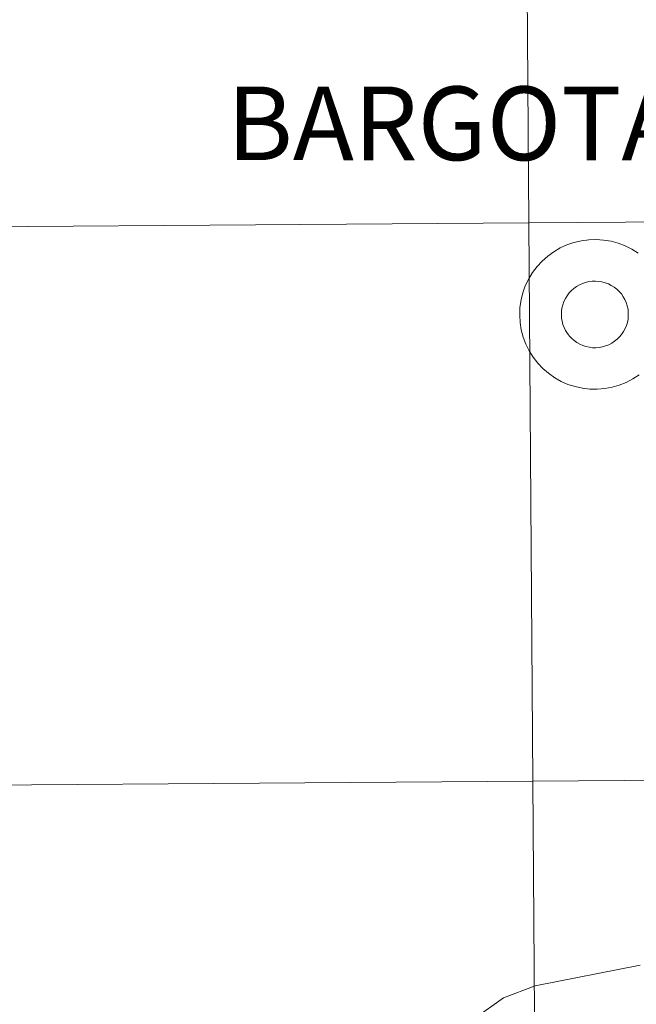
# Model space of a CAD drawing. Units: metres. Extents: x 548732 to 553208, y 4707390 to 4710392.
# Drawn here: x 549752 to 549783, y 4707487 to 4707536 of the extents above; entities that cross this region are included whole.
import ezdxf
from ezdxf.enums import TextEntityAlignment as Align

# ---------------------------------------------------------------- set-up
doc = ezdxf.new("R2010")
doc.units = ezdxf.units.M
doc.header["$MEASUREMENT"] = 0
doc.layers.add('Level 63', color=7, linetype='Continuous', lineweight=0)
doc.styles.add('Arial', font='ARIAL.TTF', dxfattribs={"height": 0.2})

msp = doc.modelspace()

# ---------------------------------------------------------------- linework, layer by layer
at = {"layer": 'Level 63', "linetype": 'Continuous', "lineweight": 0}
for points in [[(549777.25, 4707553.88, -0.24), (549777.45, 4707526.02, -0.24), (549736.47, 4707525.72, -0.24), (549736.26, 4707553.58, -0.24), (549777.25, 4707553.88, -0.24)], [(549818.23, 4707554.18, -0.24), (549818.44, 4707526.31, -0.24), (549777.45, 4707526.02, -0.24), (549777.25, 4707553.88, -0.24), (549818.23, 4707554.18, -0.24)], [(549818.44, 4707526.31, -0.24), (549818.64, 4707498.45, -0.24), (549777.66, 4707498.15, -0.24), (549777.45, 4707526.02, -0.24), (549818.44, 4707526.31, -0.24)], [(549777.45, 4707526.02, -0.24), (549777.66, 4707498.15, -0.24), (549736.67, 4707497.85, -0.24), (549736.47, 4707525.72, -0.24), (549777.45, 4707526.02, -0.24)], [(549818.64, 4707498.45, -0.24), (549818.85, 4707470.59, -0.24), (549777.86, 4707470.29, -0.24), (549777.66, 4707498.15, -0.24), (549818.64, 4707498.45, -0.24)], [(549777.66, 4707498.15, -0.24), (549777.86, 4707470.29, -0.24), (549736.87, 4707469.99, -0.24), (549736.67, 4707497.85, -0.24), (549777.66, 4707498.15, -0.24)]]:
    msp.add_polyline3d(points, close=True, dxfattribs=at)
at = {"layer": 'Level 63', "color": 38, "linetype": 'Continuous', "lineweight": 0}
for points in [[(549782.96, 4707518.43, 0.01), (549782.65, 4707518.23, 0.01), (549782.32, 4707518.06, 0.01), (549781.97, 4707517.92, 0.01), (549781.61, 4707517.82, 0.01), (549781.25, 4707517.75, 0.01), (549780.87, 4707517.72, 0.01), (549780.5, 4707517.72, 0.01), (549780.13, 4707517.77, 0.01), (549779.77, 4707517.85, 0.01), (549779.41, 4707517.96, 0.01), (549779.07, 4707518.11, 0.01), (549778.75, 4707518.29, 0.01), (549778.44, 4707518.51, 0.01), (549778.16, 4707518.75, 0.01), (549777.9, 4707519.02, 0.01), (549777.67, 4707519.32, 0.01), (549777.47, 4707519.63, 0.01), (549777.31, 4707519.97, 0.01), (549777.17, 4707520.32, 0.01), (549777.08, 4707520.68, 0.01), (549777.02, 4707521.05, 0.01), (549777, 4707521.42, 0.01), (549777, 4707521.42, 0.01), (549777.01, 4707521.8, 0.01), (549777.07, 4707522.17, 0.01), (549777.16, 4707522.53, 0.01), (549777.28, 4707522.88, 0.01), (549777.45, 4707523.22, 0.01), (549777.64, 4707523.54, 0.01), (549777.87, 4707523.84, 0.01), (549778.12, 4707524.11, 0.01), (549778.4, 4707524.36, 0.01), (549778.7, 4707524.58, 0.01), (549779.02, 4707524.77, 0.01), (549779.36, 4707524.92, 0.01), (549779.71, 4707525.04, 0.01), (549780.08, 4707525.13, 0.01), (549780.45, 4707525.17, 0.01), (549780.82, 4707525.19, 0.01), (549781.19, 4707525.16, 0.01), (549781.56, 4707525.1, 0.01), (549781.92, 4707525, 0.01), (549782.27, 4707524.87, 0.01), (549782.6, 4707524.7, 0.01), (549782.92, 4707524.51, 0.01)], [(549782.96, 4707518.43, 0.01), (549782.65, 4707518.23, 0.01), (549782.32, 4707518.06, 0.01), (549781.97, 4707517.92, 0.01), (549781.61, 4707517.82, 0.01), (549781.25, 4707517.75, 0.01), (549780.87, 4707517.72, 0.01), (549780.5, 4707517.72, 0.01), (549780.13, 4707517.77, 0.01), (549779.77, 4707517.85, 0.01), (549779.41, 4707517.96, 0.01), (549779.07, 4707518.11, 0.01), (549778.75, 4707518.29, 0.01), (549778.44, 4707518.51, 0.01), (549778.16, 4707518.75, 0.01), (549777.9, 4707519.02, 0.01), (549777.67, 4707519.32, 0.01), (549777.47, 4707519.63, 0.01), (549777.31, 4707519.97, 0.01), (549777.17, 4707520.32, 0.01), (549777.08, 4707520.68, 0.01), (549777.02, 4707521.05, 0.01), (549777, 4707521.42, 0.01), (549777, 4707521.42, 0.01), (549777.01, 4707521.8, 0.01), (549777.07, 4707522.17, 0.01), (549777.16, 4707522.53, 0.01), (549777.28, 4707522.88, 0.01), (549777.45, 4707523.22, 0.01), (549777.64, 4707523.54, 0.01), (549777.87, 4707523.84, 0.01), (549778.12, 4707524.11, 0.01), (549778.4, 4707524.36, 0.01), (549778.7, 4707524.58, 0.01), (549779.02, 4707524.77, 0.01), (549779.36, 4707524.92, 0.01), (549779.71, 4707525.04, 0.01), (549780.08, 4707525.13, 0.01), (549780.45, 4707525.17, 0.01), (549780.82, 4707525.19, 0.01), (549781.19, 4707525.16, 0.01), (549781.56, 4707525.1, 0.01), (549781.92, 4707525, 0.01), (549782.27, 4707524.87, 0.01), (549782.6, 4707524.7, 0.01), (549782.92, 4707524.51, 0.01)], [(549783.02, 4707488.97, 0.01), (549777.77, 4707487.94, 0.01), (549776.19, 4707487.34, 0.01), (549774.75, 4707486.31, 0.01), (549772.25, 4707483.63, 0.01), (549770.32, 4707482.21, 0.01), (549767.47, 4707480.16, 0.01), (549766.37, 4707479.84, 0.01), (549762.6, 4707478.15, 0.01), (549760.62, 4707476.38, 0.01), (549758.81, 4707474.86, 0.01), (549755.3, 4707472.89, 0.01), (549751.49, 4707471.6, 0.01), (549748, 4707470.15, 0.01), (549744.46, 4707468.62, 0.01), (549740.86, 4707467.22, 0.01), (549737.03, 4707465.93, 0.01), (549734.61, 4707465.23, 0.01), (549732.06, 4707464.74, 0.01), (549730.47, 4707464.23, 0.01), (549726.35, 4707462.87, 0.01), (549722.72, 4707461.12, 0.01), (549721.57, 4707460.79, 0.01), (549719.07, 4707459.99, 0.01)], [(549783.02, 4707488.97, 0.01), (549777.77, 4707487.94, 0.01), (549776.19, 4707487.34, 0.01), (549774.75, 4707486.31, 0.01), (549772.25, 4707483.63, 0.01), (549770.32, 4707482.21, 0.01), (549767.47, 4707480.16, 0.01), (549766.37, 4707479.84, 0.01), (549762.6, 4707478.15, 0.01), (549760.62, 4707476.38, 0.01), (549758.81, 4707474.86, 0.01), (549755.3, 4707472.89, 0.01), (549751.49, 4707471.6, 0.01), (549748, 4707470.15, 0.01), (549744.46, 4707468.62, 0.01), (549740.86, 4707467.22, 0.01), (549737.03, 4707465.93, 0.01), (549734.61, 4707465.23, 0.01), (549732.06, 4707464.74, 0.01), (549730.47, 4707464.23, 0.01), (549726.35, 4707462.87, 0.01), (549722.72, 4707461.12, 0.01), (549721.57, 4707460.79, 0.01), (549719.07, 4707459.99, 0.01)]]:
    msp.add_polyline3d(points, dxfattribs=at)
msp.add_polyline3d([(549779.08, 4707521.44, 0.01), (549779.09, 4707521.61, 0.01), (549779.11, 4707521.77, 0.01), (549779.15, 4707521.93, 0.01), (549779.21, 4707522.09, 0.01), (549779.28, 4707522.24, 0.01), (549779.37, 4707522.38, 0.01), (549779.47, 4707522.52, 0.01), (549779.58, 4707522.64, 0.01), (549779.71, 4707522.75, 0.01), (549779.84, 4707522.84, 0.01), (549779.98, 4707522.93, 0.01), (549780.13, 4707523, 0.01), (549780.29, 4707523.05, 0.01), (549780.45, 4707523.09, 0.01), (549780.62, 4707523.11, 0.01), (549780.78, 4707523.11, 0.01), (549780.95, 4707523.1, 0.01), (549781.11, 4707523.08, 0.01), (549781.27, 4707523.03, 0.01), (549781.43, 4707522.97, 0.01), (549781.57, 4707522.9, 0.01), (549781.72, 4707522.81, 0.01), (549781.85, 4707522.71, 0.01), (549781.97, 4707522.6, 0.01), (549782.08, 4707522.47, 0.01), (549782.17, 4707522.33, 0.01), (549782.25, 4707522.19, 0.01), (549782.32, 4707522.04, 0.01), (549782.37, 4707521.88, 0.01), (549782.41, 4707521.71, 0.01), (549782.42, 4707521.55, 0.01), (549782.42, 4707521.38, 0.01), (549782.41, 4707521.21, 0.01), (549782.38, 4707521.05, 0.01), (549782.33, 4707520.89, 0.01), (549782.26, 4707520.74, 0.01), (549782.18, 4707520.59, 0.01), (549782.09, 4707520.45, 0.01), (549781.98, 4707520.33, 0.01), (549781.87, 4707520.21, 0.01), (549781.74, 4707520.11, 0.01), (549781.6, 4707520.02, 0.01), (549781.45, 4707519.94, 0.01), (549781.29, 4707519.88, 0.01), (549781.13, 4707519.83, 0.01), (549780.97, 4707519.8, 0.01), (549780.81, 4707519.79, 0.01), (549780.64, 4707519.79, 0.01), (549780.48, 4707519.81, 0.01), (549780.31, 4707519.85, 0.01), (549780.16, 4707519.9, 0.01), (549780.01, 4707519.96, 0.01), (549779.86, 4707520.05, 0.01), (549779.72, 4707520.14, 0.01), (549779.6, 4707520.25, 0.01), (549779.48, 4707520.37, 0.01), (549779.38, 4707520.5, 0.01), (549779.29, 4707520.64, 0.01), (549779.22, 4707520.79, 0.01), (549779.16, 4707520.95, 0.01), (549779.12, 4707521.11, 0.01), (549779.09, 4707521.27, 0.01), (549779.08, 4707521.44, 0.01)], close=True, dxfattribs=at)
msp.add_polyline3d([(549779.08, 4707521.44, 0.01), (549779.09, 4707521.61, 0.01), (549779.11, 4707521.77, 0.01), (549779.15, 4707521.93, 0.01), (549779.21, 4707522.09, 0.01), (549779.28, 4707522.24, 0.01), (549779.37, 4707522.38, 0.01), (549779.47, 4707522.52, 0.01), (549779.58, 4707522.64, 0.01), (549779.71, 4707522.75, 0.01), (549779.84, 4707522.84, 0.01), (549779.98, 4707522.93, 0.01), (549780.13, 4707523, 0.01), (549780.29, 4707523.05, 0.01), (549780.45, 4707523.09, 0.01), (549780.62, 4707523.11, 0.01), (549780.78, 4707523.11, 0.01), (549780.95, 4707523.1, 0.01), (549781.11, 4707523.08, 0.01), (549781.27, 4707523.03, 0.01), (549781.43, 4707522.97, 0.01), (549781.57, 4707522.9, 0.01), (549781.72, 4707522.81, 0.01), (549781.85, 4707522.71, 0.01), (549781.97, 4707522.6, 0.01), (549782.08, 4707522.47, 0.01), (549782.17, 4707522.33, 0.01), (549782.25, 4707522.19, 0.01), (549782.32, 4707522.04, 0.01), (549782.37, 4707521.88, 0.01), (549782.41, 4707521.71, 0.01), (549782.42, 4707521.55, 0.01), (549782.42, 4707521.38, 0.01), (549782.41, 4707521.21, 0.01), (549782.38, 4707521.05, 0.01), (549782.33, 4707520.89, 0.01), (549782.26, 4707520.74, 0.01), (549782.18, 4707520.59, 0.01), (549782.09, 4707520.45, 0.01), (549781.98, 4707520.33, 0.01), (549781.87, 4707520.21, 0.01), (549781.74, 4707520.11, 0.01), (549781.6, 4707520.02, 0.01), (549781.45, 4707519.94, 0.01), (549781.29, 4707519.88, 0.01), (549781.13, 4707519.83, 0.01), (549780.97, 4707519.8, 0.01), (549780.81, 4707519.79, 0.01), (549780.64, 4707519.79, 0.01), (549780.48, 4707519.81, 0.01), (549780.31, 4707519.85, 0.01), (549780.16, 4707519.9, 0.01), (549780.01, 4707519.96, 0.01), (549779.86, 4707520.05, 0.01), (549779.72, 4707520.14, 0.01), (549779.6, 4707520.25, 0.01), (549779.48, 4707520.37, 0.01), (549779.38, 4707520.5, 0.01), (549779.29, 4707520.64, 0.01), (549779.22, 4707520.79, 0.01), (549779.16, 4707520.95, 0.01), (549779.12, 4707521.11, 0.01), (549779.09, 4707521.27, 0.01), (549779.08, 4707521.44, 0.01)], close=True, dxfattribs=at)

# ---------------------------------------------------------------- texts
at = {"layer": 'Level 63', "linetype": 'Continuous', "lineweight": 0, "style": 'Arial'}
msp.add_text('BARGOTA', height=3.6754, rotation=-0.0111, dxfattribs=at).set_placement((549773.753, 4707530.985, 0.01), align=Align.MIDDLE_CENTER)

doc.saveas('drawing.dxf')
